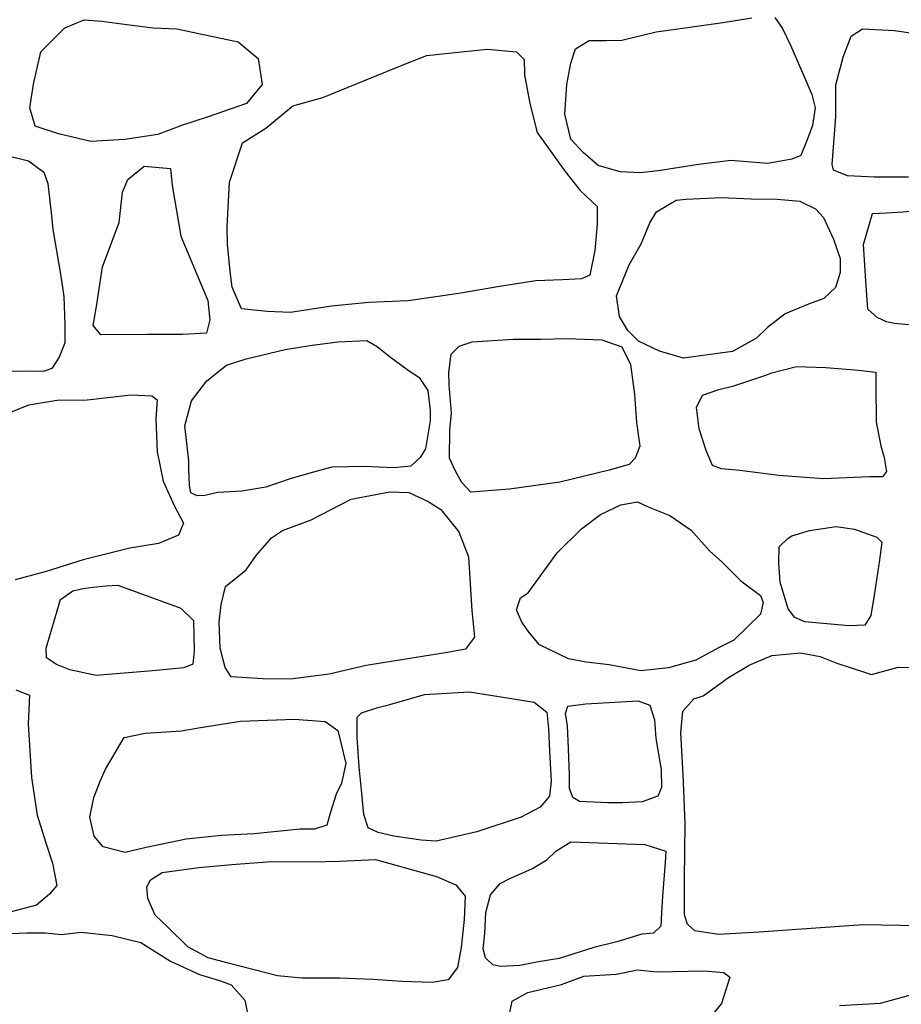
# Model space of a CAD drawing. Extents: x 2183.8 to 2243.3, y 8 to 50.
# Drawn here: x 2214 to 2214.5, y 26.9 to 27.4 of the extents above; entities that cross this region are included whole.
import ezdxf

# ---------------------------------------------------------------- set-up
doc = ezdxf.new("R2010")
doc.units = 0
doc.header["$LTSCALE"] = 50
doc.layers.add('ARCHI_STONE', color=113, linetype='Continuous')

msp = doc.modelspace()

# ---------------------------------------------------------------- linework, layer by layer
at = {"layer": 'ARCHI_STONE'}
for points in [[(2214.406350118853, 27.43894023453764, -4950.134091960548), (2214.410886492464, 27.43236664474137, -4950.135778719087), (2214.415737938117, 27.42241206718335, -4950.138938365819), (2214.424231756193, 27.40274054450227, -4950.144808902475), (2214.428378396732, 27.39299798770553, -4950.147023982677), (2214.430442102158, 27.38508131651845, -4950.148829643431), (2214.428778026967, 27.37465039163366, -4950.14952974291), (2214.425654613072, 27.36622892924829, -4950.150874453537), (2214.421835950613, 27.35685872020073, -4950.153039051315), (2214.416449403187, 27.35463269274802, -4950.153872575206), (2214.412074862127, 27.35377437614929, -4950.153888683078), (2214.401956757165, 27.35207888571394, -4950.147828473932), (2214.380287623627, 27.35377635608513, -4950.146535284522), (2214.360951136747, 27.35154257392834, -4950.14733175842), (2214.338328131155, 27.34786329393985, -4950.15017217126), (2214.326675434723, 27.34661449376648, -4950.151608278257), (2214.31435540317, 27.34704655044179, -4950.15216253997), (2214.301428409513, 27.35094504092715, -4950.151325499553), (2214.29250534095, 27.3587025619899, -4950.14978613658), (2214.285072441724, 27.36650449375188, -4950.148429859471), (2214.281609465768, 27.38143780952451, -4950.147319513591), (2214.282745240082, 27.39901106986462, -4950.151177994774), (2214.28508113179, 27.41179226880611, -4950.150735370936), (2214.287802614881, 27.42015236231827, -4950.149006908587), (2214.295971974823, 27.42511614992753, -4950.146135116461), (2214.30620318609, 27.42521895690126, -4950.145067816441), (2214.315518798307, 27.42530252843521, -4950.143209776855), (2214.335821986618, 27.43039744067628, -4950.137058183227), (2214.355811941057, 27.43303783114283, -4950.133568384173), (2214.376923094776, 27.43603054647403, -4950.134088594672), (2214.392661428141, 27.43863383384255, -4950.134022329274)], [(2214.485836975796, 27.34404516421911, -4950.139113556047), (2214.465468450911, 27.34393880560351, -4950.14362246403), (2214.449659172788, 27.34474302263172, -4950.14490584887), (2214.441322725783, 27.34817322496836, -4950.144255950663), (2214.440545236356, 27.3514472899569, -4950.143508858358), (2214.442646971881, 27.37985981375724, -4950.139584071927), (2214.442704002421, 27.39881064283463, -4950.140634137577), (2214.447010283818, 27.41520000932905, -4950.138956229416), (2214.45182050653, 27.42775018117319, -4950.13835594182), (2214.458420609565, 27.43210857943664, -4950.13692841929), (2214.477567787791, 27.43106588090704, -4950.138282348272), (2214.500716219979, 27.42786074175993, -4950.138516131913)], [(2213.933629330526, 27.36086047248669, -4950.129884632152), (2213.962632894549, 27.35359723134979, -4950.120833750106), (2213.971753686526, 27.34687814997231, -4950.119237267924), (2213.974265760452, 27.34024830725826, -4950.118148733358), (2213.976422262496, 27.32104951546776, -4950.116246765376), (2213.977211232299, 27.31288431970484, -4950.117116028168), (2213.981802962408, 27.28639234865166, -4950.119372540314), (2213.983664143181, 27.27310035674443, -4950.120513245043), (2213.984397175483, 27.25643259404213, -4950.124130906071), (2213.984311385708, 27.24550343168848, -4950.125237988535), (2213.980868686392, 27.23686981275373, -4950.126832517563), (2213.976548126035, 27.23012378106084, -4950.128797365221), (2213.971693622682, 27.22852883572467, -4950.129883479032), (2213.960882180132, 27.22861316838715, -4950.131509789764), (2213.921061864136, 27.2278163101065, -4950.132665922943)], [(2213.937327613402, 27.19824397406877, -4950.114100084067), (2213.962986229645, 27.20859887328325, -4950.111414375707), (2213.979850540536, 27.21143089749975, -4950.111890116846), (2213.997525440068, 27.21166992182734, -4950.114455107817), (2214.009961475257, 27.21293414303212, -4950.115109823708), (2214.023516165138, 27.21455239680903, -4950.115878278889), (2214.036004395671, 27.21397104833155, -4950.117255499876), (2214.039185229472, 27.21161655558508, -4950.117181915183), (2214.038460453395, 27.20024132533981, -4950.118693728386), (2214.039138523553, 27.18059524785164, -4950.116800866581), (2214.04285934784, 27.16326967908735, -4950.116060975905), (2214.049342478759, 27.14877965369953, -4950.118754696232), (2214.054783062649, 27.13834121895469, -4950.1215232028), (2214.051797794222, 27.13121459293831, -4950.121671448966), (2214.040053781557, 27.1262052380066, -4950.12297102076), (2214.022988682619, 27.12332673621842, -4950.124105126211), (2213.995263688835, 27.11652816465579, -4950.124985736834), (2213.97322205029, 27.10948364949209, -4950.126896790516), (2213.954826750506, 27.10457366268326, -4950.128102806668)], [(2214.491692161805, 26.89900825971919, -4950.159187691961), (2214.45894768079, 26.89950818419336, -4950.155420443464), (2214.397016193153, 26.89509450277854, -4950.145315291644), (2214.372813611873, 26.89382713753244, -4950.137720182514), (2214.358767514185, 26.89602604939281, -4950.137077836863), (2214.354418548265, 26.89984481720328, -4950.136521203626), (2214.352780024367, 26.90551377041044, -4950.135428702806), (2214.352604092214, 26.92681882638494, -4950.133442776489), (2214.353158803529, 26.95950538811968, -4950.152419860974), (2214.351990395608, 26.98895642433154, -4950.150968491996), (2214.350598991958, 27.01370617803362, -4950.144801860596), (2214.35167146106, 27.02654223647032, -4950.141655037776), (2214.358196802483, 27.03385390499663, -4950.139950459151), (2214.363696896634, 27.03564721751283, -4950.138516364755), (2214.378895832236, 27.04657327071472, -4950.133847524399), (2214.391198790177, 27.05389224222944, -4950.132315768967), (2214.404632444123, 27.05960189385276, -4950.130948170096), (2214.421699699059, 27.06118648294363, -4950.130510230123), (2214.433344295534, 27.05906257747133, -4950.130946106024), (2214.44329732985, 27.0549853556793, -4950.131837134792), (2214.460262866137, 27.04948570120518, -4950.133023522118), (2214.463819515638, 27.0482840303729, -4950.133383299562), (2214.479624081365, 27.05265964781058, -4950.144298468812), (2214.503718978044, 27.05210387229236, -4950.136628503399)], [(2213.9551735215, 27.03925361524848, -4950.123395003283), (2213.96335826733, 27.0359886780335, -4950.123807893538), (2213.962549083376, 27.01904471485321, -4950.125098146917), (2213.964444300758, 26.98700730664827, -4950.127538772445), (2213.96782428061, 26.96469826279316, -4950.131439019807), (2213.972960903177, 26.94834032466148, -4950.132968492082), (2213.976986528681, 26.93624975500742, -4950.135522534824), (2213.979493464662, 26.92294499841379, -4950.13946038788), (2213.975245205073, 26.9177612142801, -4950.141566286728), (2213.967500602225, 26.91125596776041, -4950.143191245727), (2213.95108966428, 26.90685467414708, -4950.144271970235)], [(2213.943485791207, 26.89391317298102, -4950.136982620398), (2213.961620831553, 26.89469881438354, -4950.13602388217), (2213.972729149678, 26.8947900931873, -4950.135454858149), (2213.982130774789, 26.89383156512609, -4950.136032998279), (2213.994074970838, 26.89519778680041, -4950.149552891464), (2214.012504966861, 26.89324489238139, -4950.149620179935), (2214.02954231074, 26.88902728967563, -4950.15021269143), (2214.047227638499, 26.87784495380783, -4950.151399907487), (2214.064352762681, 26.86999913381974, -4950.151924659394), (2214.076909297772, 26.86629598398963, -4950.152518755436), (2214.083191832983, 26.86375249777182, -4950.153373966238), (2214.091392257621, 26.85474862744921, -4950.155901448703), (2214.093572462808, 26.84382504695407, -4950.158395856681), (2214.093719177413, 26.82992412551279, -4950.160982278169), (2214.086051840855, 26.81488474064614, -4950.164063659246), (2214.078599588348, 26.80558932494933, -4950.166326913524), (2214.067074299192, 26.79922610322404, -4950.168035761856), (2214.045204310829, 26.79656838584388, -4950.168740713475), (2214.026716355844, 26.7982689187205, -4950.169530683081), (2214.005509299984, 26.80363225338933, -4950.168893584276), (2213.983806303091, 26.8089138592548, -4950.165680130768), (2213.968221987323, 26.81219836422967, -4950.162797782001), (2213.936946899727, 26.81663834273821, -4950.155723473548)], [(2214.444816388679, 26.85161556177746, -4950.129399563808), (2214.469234715471, 26.85296504086929, -4950.129682599154), (2214.508824089383, 26.86374918338437, -4950.133430559175), (2214.547474715214, 26.87988095970269, -4950.143548810768), (2214.585124604841, 26.89435263184046, -4950.151254930483), (2214.594185658522, 26.89567870344909, -4950.152409716089), (2214.600982727762, 26.89279925698392, -4950.153040000942), (2214.602122341661, 26.88684295036022, -4950.154400343448), (2214.605346777597, 26.86385426003022, -4950.159256220237), (2214.608835878669, 26.84452675830445, -4950.170464116613)]]:
    msp.add_polyline3d(points, dxfattribs=at)
for points in [[(2214.050883233231, 27.43217874888921, -4950.117318917047), (2214.087445668194, 27.42431535187849, -4950.114366192663), (2214.099287075438, 27.41443671968164, -4950.115579834034), (2214.101678458107, 27.39912010360112, -4950.11758188963), (2214.092246224498, 27.38771462417454, -4950.120137700468), (2214.068922346174, 27.37963932070051, -4950.122090859948), (2214.054329276764, 27.37491768099433, -4950.122537795445), (2214.039665723859, 27.36923769489639, -4950.124503345923), (2214.020053083529, 27.36638714972229, -4950.125242616657), (2213.999746673183, 27.3650895729182, -4950.12942494141), (2213.980614414723, 27.36966144432026, -4950.141846587984), (2213.96668904616, 27.3743128187783, -4950.144737228558), (2213.963466893674, 27.38523392118894, -4950.139750584477), (2213.965744150881, 27.39914972238832, -4950.132554988788), (2213.969983772589, 27.41854280947194, -4950.127891270032), (2213.984389136418, 27.43274870913577, -4950.12087576869), (2213.995779032887, 27.43745249604627, -4950.119747685355), (2214.006402065463, 27.43678277480316, -4950.119654909394), (2214.021208624769, 27.43467322056292, -4950.120273443105), (2214.036914588201, 27.43266757863755, -4950.120264852669)], [(2214.082242556776, 27.34102362632672, -4950.128486741144), (2214.089934306767, 27.36444110506902, -4950.119189320608), (2214.103706893245, 27.37315319829268, -4950.115433796488), (2214.119935345259, 27.38641400471241, -4950.110425055982), (2214.137673593785, 27.39123847207152, -4950.112338252319), (2214.163496175768, 27.40171562682663, -4950.119113790569), (2214.187827316148, 27.41169242904117, -4950.128108337679), (2214.199538601278, 27.41619423253801, -4950.133218613059), (2214.221861883886, 27.41868536718302, -4950.13384849193), (2214.235598890374, 27.41996087831827, -4950.137491763205), (2214.252758157925, 27.41839323905356, -4950.138575145244), (2214.257402762015, 27.41395680446832, -4950.141769433996), (2214.257550339453, 27.40474543919212, -4950.144979099096), (2214.260823322297, 27.38773702900565, -4950.147464990644), (2214.265148224391, 27.3705056756632, -4950.145602018329), (2214.28174358094, 27.34736694418224, -4950.143041554422), (2214.290653979493, 27.33599741475217, -4950.145408933583), (2214.300723584278, 27.32657748319308, -4950.144926871931), (2214.300789711865, 27.31605327877674, -4950.144042465423), (2214.299371160727, 27.30031452012518, -4950.145458702441), (2214.296482443055, 27.28562892189553, -4950.147738805849), (2214.291515743944, 27.28351994667549, -4950.147245030598), (2214.280134353916, 27.2829386340659, -4950.144730950101), (2214.264261292406, 27.28225280865411, -4950.143259435316), (2214.242674582037, 27.27897389917355, -4950.141708068554), (2214.218592118152, 27.27478873562921, -4950.142672938908), (2214.188499483506, 27.27037800932949, -4950.137822041564), (2214.165026756462, 27.26939700163068, -4950.138549244867), (2214.142831449078, 27.26731346520156, -4950.140822212712), (2214.118394383811, 27.26347565164249, -4950.143507117299), (2214.104544106608, 27.26400395583528, -4950.143846226279), (2214.089436984424, 27.26560986900866, -4950.144643085151), (2214.083775685436, 27.27848495137798, -4950.143914265476), (2214.082623423483, 27.28786443773572, -4950.142368669443), (2214.081099816283, 27.30417250226637, -4950.138737026236), (2214.080782109029, 27.31466928123866, -4950.132536303031)], [(2214.031536482954, 27.35050689139342, -4950.12323839259), (2214.047073043883, 27.34918105428923, -4950.122475348137), (2214.048163815933, 27.33899052251484, -4950.119512077941), (2214.053312123065, 27.30888734704435, -4950.121395194693), (2214.069401739882, 27.27073102719708, -4950.122479132753), (2214.070438084894, 27.25918569009484, -4950.125320859137), (2214.068585165335, 27.25126477722092, -4950.124147799127), (2214.054365676927, 27.25039255878794, -4950.124110296125), (2214.033366596428, 27.25038191026432, -4950.123904978457), (2214.005684929903, 27.25018836599644, -4950.119775053995), (2214.00116965102, 27.25574678163688, -4950.11772153819), (2214.003210935733, 27.26697956101312, -4950.116736088155), (2214.006687686811, 27.29066657183396, -4950.11528701031), (2214.016630974485, 27.31692843340855, -4950.1165159281), (2214.018690657038, 27.33495602504599, -4950.123063270139), (2214.021702567625, 27.34259518507225, -4950.123197000461), (2214.02507822265, 27.34538221757755, -4950.122443472562)], [(2214.534860765051, 27.33506009799667, -4950.144454858805), (2214.552881619034, 27.33475336268656, -4950.143946809143), (2214.559119084428, 27.33115636337362, -4950.141347607504), (2214.560812020418, 27.32240126884992, -4950.140350240058), (2214.564084674364, 27.29067939593154, -4950.13961577429), (2214.564888625537, 27.27021345136981, -4950.144703128794), (2214.555270601254, 27.26437629102221, -4950.145883463311), (2214.541784673263, 27.26191489574286, -4950.14630692193), (2214.517934097059, 27.25860694190344, -4950.147169593854), (2214.506666721046, 27.25748243268549, -4950.147476682793), (2214.49515655082, 27.25592709834681, -4950.147883590246), (2214.488468545926, 27.25600382662975, -4950.147695490331), (2214.477244482225, 27.25704339806217, -4950.146707172501), (2214.4728514428, 27.25797990283719, -4950.145612682063), (2214.467180723691, 27.26051406354557, -4950.144157562933), (2214.461671173648, 27.26551401989252, -4950.143035569088), (2214.460393494039, 27.28224740229063, -4950.139605039889), (2214.459145847043, 27.30397606722132, -4950.136827441255), (2214.464441413104, 27.32232396315436, -4950.133497524163), (2214.472833289487, 27.32267518532187, -4950.13437922543), (2214.482595634309, 27.32343565222991, -4950.135261013058), (2214.509011037772, 27.32617935496286, -4950.135215715847), (2214.517151203029, 27.32878561108228, -4950.134582663884)], [(2214.381200302696, 27.24026213099891, -4950.13539073145), (2214.352030346878, 27.23644557155283, -4950.137092536566), (2214.337788921882, 27.24059528687161, -4950.136203663304), (2214.325330334391, 27.24654084055148, -4950.132697653899), (2214.319011936245, 27.25281812929714, -4950.130087669637), (2214.314104912788, 27.26106864181205, -4950.128118036532), (2214.312230298847, 27.27335269828622, -4950.126808855622), (2214.319736886842, 27.29186453908348, -4950.127027885526), (2214.326903089699, 27.30434930932076, -4950.133025320611), (2214.332007444179, 27.31671167721457, -4950.135963106185), (2214.336059216775, 27.32331142756365, -4950.135831069489), (2214.347688132476, 27.33024871051832, -4950.13498912478), (2214.35377831734, 27.3307947661694, -4950.135037084382), (2214.374722493553, 27.33195023255905, -4950.136178957493), (2214.392260554745, 27.33101302595932, -4950.136716592277), (2214.407776739285, 27.3308247679984, -4950.136691822184), (2214.421319771398, 27.32978208245238, -4950.137071334678), (2214.430527327504, 27.32512822538686, -4950.138297594988), (2214.435240113614, 27.32003802637272, -4950.139443762563), (2214.441178708824, 27.30719585293867, -4950.142561295555), (2214.445237130661, 27.29568569818969, -4950.146180884796), (2214.445240320782, 27.28724231617338, -4950.147716722191), (2214.442412380647, 27.27841431887968, -4950.148553959423), (2214.435539319272, 27.27182586374903, -4950.146298286671), (2214.425391093094, 27.26801332757471, -4950.146617270321), (2214.412434415507, 27.26262958014072, -4950.145610499842), (2214.40209947802, 27.25465908283828, -4950.146184144998), (2214.395484626695, 27.24824102990279, -4950.148383539194)], [(2214.055709473958, 27.19616625195616, -4950.122649058922), (2214.059540883164, 27.21106803802868, -4950.120714851713), (2214.068707150534, 27.22294909252598, -4950.118151086333), (2214.080383645723, 27.23218910865809, -4950.116781090535), (2214.09202173836, 27.23594540533707, -4950.116368581723), (2214.115298374938, 27.24148128942856, -4950.11439835844), (2214.129908956359, 27.24384771617928, -4950.113592167209), (2214.146562205298, 27.24601049760046, -4950.113123398364), (2214.163932005779, 27.24683036939954, -4950.115656475089), (2214.169924469187, 27.2433151027378, -4950.117834552323), (2214.177197399922, 27.23750024529725, -4950.118935832867), (2214.187638483506, 27.2297691559246, -4950.119763229512), (2214.194924016491, 27.22491872433136, -4950.120843174105), (2214.200140474916, 27.21721247173237, -4950.122387011095), (2214.201400519976, 27.20530233921344, -4950.124911799795), (2214.201561970947, 27.19917246928556, -4950.126116420022), (2214.198696469137, 27.18251512060244, -4950.129547657564), (2214.195479571088, 27.17733841299742, -4950.129449737913), (2214.190011288882, 27.17224286848526, -4950.129642753163), (2214.17987691035, 27.17112115019656, -4950.130643504859), (2214.162160998999, 27.17199128369892, -4950.130321812653), (2214.143138473303, 27.17160641444174, -4950.13069309607), (2214.132176162461, 27.1685772664923, -4950.131435439374), (2214.118944732255, 27.16482003007523, -4950.132354611642), (2214.10376636833, 27.15976603149276, -4950.13158166412), (2214.08960381865, 27.15726199176049, -4950.12962038912), (2214.075308479655, 27.15647240588833, -4950.12946438214), (2214.067618189299, 27.15472311541751, -4950.126302821125), (2214.062973379965, 27.15453905776208, -4950.126365344695), (2214.059278004143, 27.15629639695859, -4950.124380382536), (2214.058431605381, 27.16082983525094, -4950.123444807317), (2214.057956103584, 27.17056374812261, -4950.12141542702), (2214.057976658349, 27.17531711141697, -4950.120525539061)], [(2214.278518573649, 27.16265083928807, -4950.118467732968), (2214.248737303882, 27.1583957872799, -4950.123369460432), (2214.2257118724, 27.15678360655657, -4950.134628425842), (2214.220259129626, 27.1624342010002, -4950.13715303648), (2214.216483520514, 27.16919779861116, -4950.13571907703), (2214.212937384043, 27.17696651816775, -4950.134253503721), (2214.213196632297, 27.19361439333474, -4950.131734898367), (2214.214174209459, 27.20394409967047, -4950.131160900474), (2214.212861699074, 27.22058407059676, -4950.127652041331), (2214.21268342055, 27.22786776720754, -4950.12758153405), (2214.213935073865, 27.23870546259618, -4950.126590209), (2214.218673380336, 27.24340796743499, -4950.125091958995), (2214.226406481834, 27.24610802896803, -4950.123939713421), (2214.25086177745, 27.2477130345591, -4950.121267070193), (2214.267371437094, 27.24770238990626, -4950.11929924009), (2214.283008975394, 27.2479643309379, -4950.117972006762), (2214.303480677486, 27.24729920473, -4950.114638436458), (2214.315428486996, 27.24300409575844, -4950.114671626474), (2214.320665097632, 27.23265692715989, -4950.115422213233), (2214.323051089286, 27.21466835724993, -4950.117637191188), (2214.324225903543, 27.19807909600754, -4950.122034080735), (2214.32606687332, 27.18405242371749, -4950.126639802933), (2214.323459351429, 27.17694249772137, -4950.128280986642), (2214.319893772035, 27.17306682566256, -4950.129184994167), (2214.307923903324, 27.16971617884486, -4950.130105338166)], [(2214.419273247651, 27.23147684682322, -4950.150523849721), (2214.436610304555, 27.23083653098297, -4950.146199368309), (2214.456146006303, 27.2292379433562, -4950.145081759913), (2214.466433177937, 27.22808165124626, -4950.142904306652), (2214.466404886844, 27.22010957356384, -4950.142434249699), (2214.466724098404, 27.19828305201182, -4950.142940767645), (2214.469411481889, 27.18416388807382, -4950.144766936747), (2214.471436235825, 27.17726004874615, -4950.145141866795), (2214.472726452947, 27.16899585316111, -4950.145032682375), (2214.470441676657, 27.16590615943772, -4950.145151549918), (2214.462961512746, 27.16579461137546, -4950.145209864521), (2214.435350546941, 27.16455491750853, -4950.145614902064), (2214.408680591897, 27.16656154769735, -4950.142674423354), (2214.385513584607, 27.16964193956059, -4950.140271634646), (2214.374604764314, 27.17059722421191, -4950.137902732806), (2214.369424092087, 27.17265010562542, -4950.137055262519), (2214.365561421992, 27.18150319784649, -4950.135642193949), (2214.361418968945, 27.19444822149166, -4950.134391220075), (2214.359754092859, 27.20707781538454, -4950.13310181), (2214.363354916523, 27.21439090902739, -4950.133207810086), (2214.373158954675, 27.21782421481193, -4950.133876313563), (2214.382045472898, 27.21998526552857, -4950.134141203265), (2214.400537344411, 27.22603259588517, -4950.134472160439), (2214.404560858812, 27.22764518747149, -4950.133885112471)], [(2214.154481001406, 27.15261187660259, -4950.136096296917), (2214.177536016216, 27.15696020241549, -4950.13449915584), (2214.188845849701, 27.15649234991603, -4950.13455688932), (2214.200311013864, 27.15115053785349, -4950.134632332897), (2214.207874016402, 27.14630746085686, -4950.134410747006), (2214.218458927349, 27.13321948225382, -4950.136565338774), (2214.224192563933, 27.11824705572471, -4950.135776712114), (2214.226299042541, 27.08633042204901, -4950.141485250619), (2214.227774384812, 27.07058213827313, -4950.145288473503), (2214.222407471515, 27.06338319390766, -4950.146862247258), (2214.211855729431, 27.06134183834626, -4950.147476261685), (2214.198135870342, 27.05921825065761, -4950.14712404829), (2214.163422368555, 27.05370723503374, -4950.146141798542), (2214.141501234902, 27.04852543700158, -4950.142830402866), (2214.118472801445, 27.04554989552565, -4950.139517599558), (2214.102302759774, 27.04570046784663, -4950.139453975825), (2214.083196151037, 27.04688270395036, -4950.138867040731), (2214.07967251209, 27.05255726806602, -4950.138181084463), (2214.076593889132, 27.06393732782799, -4950.137783654677), (2214.076067704421, 27.07934231667413, -4950.137251596029), (2214.077284752121, 27.08992880978755, -4950.135818531106), (2214.079873246623, 27.10055182542591, -4950.133571933789), (2214.092031893982, 27.11055834885816, -4950.131424757409), (2214.098027267646, 27.11900883689199, -4950.130360504986), (2214.107103394454, 27.1295304014686, -4950.130006760239), (2214.113648334161, 27.13386761714147, -4950.130282543199), (2214.130702446883, 27.1402563178352, -4950.129342808479)], [(2214.386103038162, 27.10408407637868, -4950.126526872195), (2214.39782863908, 27.09528295335499, -4950.129691710556), (2214.399548863878, 27.09115972594729, -4950.131828060135), (2214.397775239155, 27.08418443725117, -4950.133634520453), (2214.382073665362, 27.06872496831514, -4950.138745363311), (2214.373325346402, 27.06440426218341, -4950.139774071424), (2214.359395804236, 27.05681951763232, -4950.141473763667), (2214.343170982782, 27.05232461557626, -4950.142774920007), (2214.326701097555, 27.05043282415816, -4950.144079820149), (2214.307991614448, 27.05398405873889, -4950.1417493788), (2214.294247897894, 27.0556293851739, -4950.140932920936), (2214.283725349511, 27.057606688762, -4950.139726581), (2214.266515943998, 27.06590695471743, -4950.135501821793), (2214.260276788858, 27.07326210410561, -4950.132544523982), (2214.255890679747, 27.07942561880531, -4950.13035173921), (2214.25289496416, 27.08683750836873, -4950.128565972098), (2214.255288333576, 27.09387947622041, -4950.127141092757), (2214.259713925241, 27.09679833253825, -4950.126352751427), (2214.276902062791, 27.12072383939696, -4950.119794250976), (2214.291421708651, 27.13482452904666, -4950.116698256019), (2214.302781368319, 27.14338713998903, -4950.114685768133), (2214.314833647293, 27.14913393145599, -4950.113315702988), (2214.32473885508, 27.15101230565331, -4950.113041561982), (2214.331176675165, 27.14798246545379, -4950.113707893403), (2214.343878913677, 27.1429019239431, -4950.114617083504), (2214.356678860662, 27.1341195027815, -4950.116274512684), (2214.367775353584, 27.121608630643, -4950.116496474974), (2214.374626471286, 27.11548905160369, -4950.118268819374)], [(2214.426983366618, 27.1338807258413, -4950.12770915207), (2214.442922297731, 27.13635094518523, -4950.125574724088), (2214.453682957693, 27.13464405939789, -4950.125818983764), (2214.467029090303, 27.13001220229538, -4950.126822294941), (2214.469975093345, 27.12696555269354, -4950.127008292147), (2214.468685631313, 27.11655683508226, -4950.128900396645), (2214.465692778971, 27.096576033188, -4950.133293797723), (2214.463538485531, 27.08332968661741, -4950.136239720561), (2214.459916912874, 27.07772819472261, -4950.138238835648), (2214.450345557476, 27.07721407228807, -4950.138898057592), (2214.424243697772, 27.07961978298117, -4950.139260029858), (2214.418360375446, 27.08225190011833, -4950.13858254432), (2214.414376240976, 27.08741143342921, -4950.137816872348), (2214.409465733495, 27.1032766639035, -4950.135899877818), (2214.408704529691, 27.11448769497865, -4950.134332313473), (2214.408919299921, 27.12418128313563, -4950.13220926025), (2214.414399120305, 27.12942242091544, -4950.129885034051), (2214.416434386289, 27.13074675797174, -4950.129572554033)], [(2214.015818044225, 27.10150963810429, -4950.12763910996), (2214.053312449497, 27.08765827095047, -4950.130650047366), (2214.060840518637, 27.08041153636168, -4950.131978537693), (2214.06108760289, 27.07121934798642, -4950.13428431985), (2214.061177212389, 27.06248363503018, -4950.136486156028), (2214.060445111513, 27.05455595582838, -4950.138406473585), (2214.055018297476, 27.05229104099611, -4950.138749614615), (2214.038861015456, 27.05060066584101, -4950.139107925244), (2214.002853170843, 27.04763000096699, -4950.142044288663), (2213.987342065464, 27.05111757642513, -4950.139714438371), (2213.979395881536, 27.05433734983409, -4950.137612648001), (2213.973373347704, 27.05817805334193, -4950.136858523526), (2213.973254085205, 27.06393870261781, -4950.135338774568), (2213.981775791007, 27.09282687676931, -4950.124284230473), (2213.988993630181, 27.09812963508427, -4950.121538692555), (2213.99512218568, 27.09951336360916, -4950.120195733692), (2214.001226514059, 27.10025664588348, -4950.118500213769), (2214.00898177534, 27.10109923818068, -4950.118672700129)], [(2214.198216858668, 27.03645267043697, -4950.139655505946), (2214.224819894001, 27.03794488804041, -4950.140795309911), (2214.251110363935, 27.03391497000217, -4950.140804820065), (2214.263293643843, 27.03183710953514, -4950.140728310121), (2214.270780839632, 27.02601131483732, -4950.141431581329), (2214.271909705383, 27.01603489181474, -4950.142814428434), (2214.272396834016, 27.002654744027, -4950.144380934134), (2214.273437415271, 26.98494088521284, -4950.147138198917), (2214.2724044835, 26.97607157834994, -4950.149375572109), (2214.266968730595, 26.96945733448894, -4950.149117411108), (2214.255615994231, 26.96352749201428, -4950.147329746062), (2214.229184442629, 26.95481973291539, -4950.145745383231), (2214.204975821777, 26.94916974466294, -4950.145048687238), (2214.196204735311, 26.94982746269723, -4950.145036212964), (2214.179968873845, 26.95229725133079, -4950.14404167776), (2214.170610492303, 26.95443340518205, -4950.143393196902), (2214.164613130075, 26.95721804146486, -4950.142581354848), (2214.162078966091, 26.96503068061541, -4950.140701705639), (2214.160865142544, 26.97759604967518, -4950.137127466821), (2214.15921349937, 26.9934431749269, -4950.134101515738), (2214.15819111262, 27.01092268983239, -4950.132596624037), (2214.158104219072, 27.02295339606184, -4950.13143758592), (2214.160596362018, 27.02545118918262, -4950.132452434859), (2214.17029768226, 27.0286123843215, -4950.1330838678), (2214.177554067423, 27.03049141446215, -4950.133120855724)], [(2214.294123771232, 27.03096420613179, -4950.13739702254), (2214.325147015263, 27.0327228486308, -4950.148945340046), (2214.332150914142, 27.03003665603422, -4950.148931053283), (2214.334858315375, 27.02145600986175, -4950.148089046326), (2214.335579139988, 27.01028498680873, -4950.149347932774), (2214.338868760085, 26.99194320434308, -4950.150241395382), (2214.339040280644, 26.98106807112862, -4950.148138338993), (2214.336840262877, 26.97593789963413, -4950.148125195261), (2214.32751857617, 26.97272263288362, -4950.149002914192), (2214.315763758611, 26.97213103631611, -4950.14909008571), (2214.307021357723, 26.97208627106466, -4950.150237458366), (2214.290352829505, 26.97290435855927, -4950.152820055181), (2214.286227304593, 26.97519233049644, -4950.152713234309), (2214.284304135751, 26.98056299302977, -4950.151490565841), (2214.284240719071, 26.98846569394302, -4950.149879140207), (2214.283691206899, 27.00426020098467, -4950.147959266588), (2214.283217745572, 27.01776247953973, -4950.148062914137), (2214.281850008031, 27.02508917471678, -4950.145390497522), (2214.283431709787, 27.02946436323331, -4950.143481621666)], [(2214.008513638519, 26.99204500378802, -4950.12569161859), (2214.019634505229, 27.0107773352978, -4950.128241755554), (2214.031974979948, 27.01351640965887, -4950.126560925044), (2214.053694462665, 27.01487576534439, -4950.122158463986), (2214.064882317698, 27.01687356884761, -4950.119653650449), (2214.088735351796, 27.02064938784396, -4950.120182140833), (2214.120940854437, 27.02184947335737, -4950.117768177232), (2214.139120499277, 27.02047685420754, -4950.116005339903), (2214.146702674682, 27.01502671108662, -4950.116222508338), (2214.148388676427, 27.00768911727692, -4950.11799697843), (2214.151462149517, 26.99534554047673, -4950.122810866243), (2214.148693849115, 26.98373976851255, -4950.126482257851), (2214.145539230016, 26.97716071085262, -4950.12920288388), (2214.142260818197, 26.96654643365881, -4950.135146599029), (2214.139970928866, 26.95883363117819, -4950.138023427077), (2214.13273318853, 26.95640467552209, -4950.138511992378), (2214.124165617004, 26.95635359521957, -4950.138960784968), (2214.09687611856, 26.95350923127727, -4950.145825816382), (2214.077505440542, 26.95270712929781, -4950.146693842275), (2214.056477528987, 26.95049294054195, -4950.145495336959), (2214.032602656919, 26.94555808559161, -4950.147230513864), (2214.020216930075, 26.94251906633645, -4950.14728208874), (2214.007065700338, 26.94590637905002, -4950.144565312109), (2214.001852566571, 26.95212554233237, -4950.143362337834), (2213.999117223003, 26.96358288190038, -4950.141147587835), (2214.001647489543, 26.97517667706176, -4950.139078297444), (2214.00523607262, 26.98500159143422, -4950.136810477268)], [(2214.285078733668, 26.94889747427677, -4950.144460757079), (2214.329089363195, 26.94725323064765, -4950.142247526925), (2214.341665512499, 26.94335544694884, -4950.140688470438), (2214.34111423874, 26.93663357925488, -4950.141832121829), (2214.339709513293, 26.91655045038758, -4950.144943396607), (2214.33893654103, 26.90672145575741, -4950.145401723446), (2214.338590929233, 26.8987248908917, -4950.145837720182), (2214.334180087824, 26.89454343392656, -4950.145017418243), (2214.32725849855, 26.89399326973275, -4950.145373618419), (2214.312491318116, 26.8894003500651, -4950.146890651075), (2214.298821922808, 26.88601884632201, -4950.14852477036), (2214.278158681296, 26.87945958056386, -4950.151417399707), (2214.265858879671, 26.87750916223758, -4950.151818432146), (2214.254745274138, 26.87539504806505, -4950.150553586563), (2214.243439206658, 26.87478824350344, -4950.148244808944), (2214.238657488276, 26.87576375537968, -4950.14834181397), (2214.234370333034, 26.87995178246678, -4950.147600372274), (2214.233070795464, 26.8851686854902, -4950.146610008478), (2214.233910893666, 26.89445819690912, -4950.144277158263), (2214.23461113876, 26.9067534583689, -4950.142554558774), (2214.237354242653, 26.91736349243574, -4950.141209311862), (2214.243136408325, 26.92404950884953, -4950.139951085172), (2214.248909565404, 26.92706086903393, -4950.139735008293), (2214.26192722275, 26.93277036615877, -4950.140367158183), (2214.270846605068, 26.93815941430049, -4950.140890914144), (2214.276209113705, 26.94324679641822, -4950.140999916788)], [(2214.168942880198, 26.93827483591627, -4950.144307387388), (2214.205274579229, 26.92822236125622, -4950.145653458586), (2214.216770990468, 26.92329504952555, -4950.146233119439), (2214.222321033266, 26.9165150620951, -4950.147063700417), (2214.221621394913, 26.9027599733648, -4950.148921136162), (2214.219830351751, 26.88604243114208, -4950.150663259562), (2214.21782296329, 26.87421043519123, -4950.153584019373), (2214.212172651426, 26.86677846453057, -4950.155312343675), (2214.202633677885, 26.86516187454855, -4950.156523820253), (2214.184578676601, 26.86583493977398, -4950.158146782985), (2214.167464557569, 26.86705340547211, -4950.160739448543), (2214.147601313042, 26.86787250422723, -4950.163535587923), (2214.125117386459, 26.86784181631382, -4950.163740942272), (2214.11079913448, 26.86912463108971, -4950.162710412187), (2214.082137370258, 26.87653815605024, -4950.159038733243), (2214.069480004257, 26.87989842360281, -4950.158423780992), (2214.057481323499, 26.88636280763324, -4950.158592825031), (2214.045573239653, 26.89812646909422, -4950.158945272981), (2214.038068688272, 26.90516323108377, -4950.159462913617), (2214.033563066595, 26.91519338074038, -4950.158382216935), (2214.03308877828, 26.92200763907102, -4950.156622509151), (2214.035332490921, 26.9263387270891, -4950.155420106498), (2214.042258596452, 26.93058268578862, -4950.153617810758), (2214.06401768721, 26.93357299258894, -4950.14624406243), (2214.083691031291, 26.93537818706235, -4950.141748361359), (2214.107177529246, 26.93713044398915, -4950.140644519342), (2214.130818559858, 26.9369501506868, -4950.139383620975), (2214.147880647957, 26.9373661228045, -4950.139213579233)], [(2214.336343413442, 26.87159737289457, -4950.130988086372), (2214.364159253146, 26.87211463740162, -4950.131147328924), (2214.376093055644, 26.87125633918717, -4950.130892252184), (2214.37954287648, 26.86849965951843, -4950.131309259521), (2214.374627314592, 26.85284592468834, -4950.135618259274), (2214.367604691128, 26.84401013065699, -4950.138373643963), (2214.349362618836, 26.833726732858, -4950.141809652807), (2214.333060892681, 26.8261064892611, -4950.142329131368), (2214.322101076561, 26.81988561474959, -4950.142804139457), (2214.304628301095, 26.81430537652891, -4950.140163970641), (2214.279656865319, 26.80708615630041, -4950.135634746517), (2214.264120714805, 26.80251725142118, -4950.132954066833), (2214.253623841162, 26.80132954205307, -4950.133871637538), (2214.246320834959, 26.80155333956343, -4950.130655679552), (2214.245439146126, 26.80703696185311, -4950.128503507248), (2214.248472429489, 26.82684551926052, -4950.127745617942), (2214.249101674119, 26.84841144083029, -4950.134287306935), (2214.250157147252, 26.85412124199023, -4950.133872911862), (2214.259640150468, 26.85938607257795, -4950.13232488733), (2214.279551613138, 26.8640559263091, -4950.129568964597), (2214.292886115906, 26.86896727849178, -4950.12358984806), (2214.312124031479, 26.8702133841344, -4950.12142189147), (2214.324731268493, 26.87285772941018, -4950.12076055355)]]:
    msp.add_polyline3d(points, close=True, dxfattribs=at)

doc.saveas('drawing.dxf')
